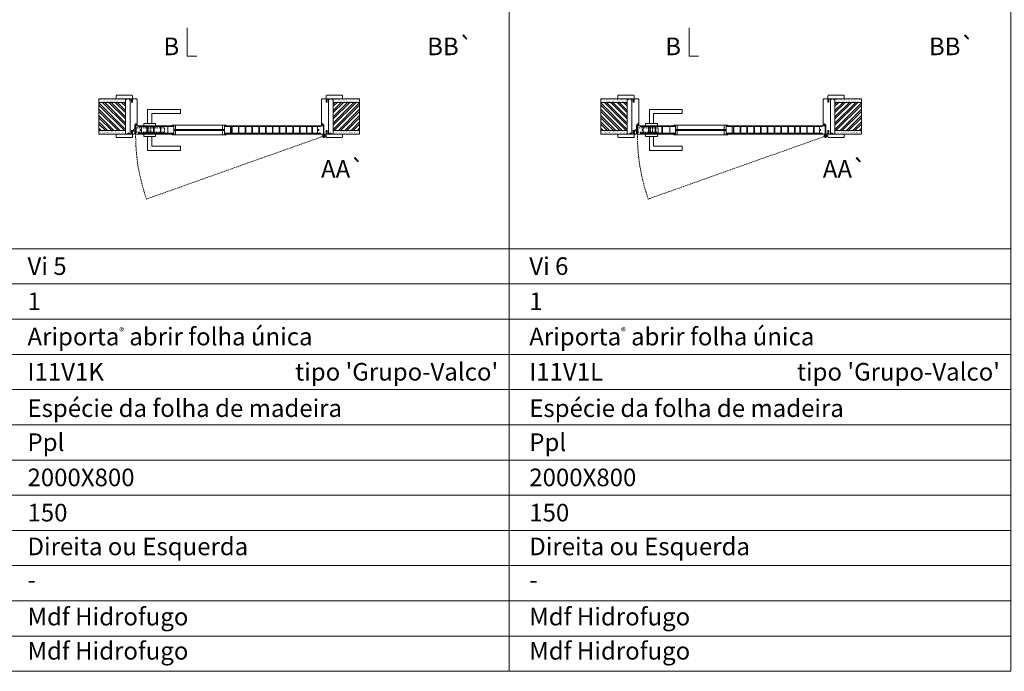
# Model space of a CAD drawing. Units: millimetres. Extents: x 10544 to 12644, y 616 to 2101.
# Drawn here: x 11764 to 12184, y 1550 to 1828 of the extents above; entities that cross this region are included whole.
import ezdxf
from ezdxf.enums import TextEntityAlignment as Align

# ---------------------------------------------------------------- set-up
doc = ezdxf.new("R2010")
doc.units = ezdxf.units.MM
doc.linetypes.add('DASHED2', pattern=[9.525, 6.35, -3.175])
for name, color, linetype, lineweight in [('1-VISIVEIS', 7, 'Continuous', 0), ('Aduela', 4, 'Continuous', 0), ('Bites', 40, 'Continuous', 0), ('Borracha batente', 215, 'Continuous', 0), ('Espuma de aplicação', 9, 'Continuous', 0), ('Ferragens', 3, 'Continuous', 0), ('Guarniçao', 2, 'Continuous', 0), ('Linha corte', 20, 'Continuous', 20), ('Mapa vaos', 7, 'Continuous', 0), ('Parede', 91, 'Continuous', 0), ('Porta', 1, 'Continuous', 0), ('Sentido abertura', 8, 'Continuous', 0), ('Vidro', 4, 'Continuous', 0)]:
    doc.layers.add(name, color=color, linetype=linetype, lineweight=lineweight)
doc.styles.add('ÁREAS', font='arial.ttf')

msp = doc.modelspace()

# ---------------------------------------------------------------- hatches: boundary and pattern name
at = {"layer": 'Parede'}
h = msp.add_hatch(dxfattribs=at)
h.set_pattern_fill('AR-SAND', color=256, scale=0.020003, style=0)
h.set_pattern_definition([(37.5, (-11095651.9075, -8236699.3987), (-0.03200596025, 0.978989639655), [0, -0.77228871483, 0, -0.863743957376, 0, -0.825637606316]), (7.5, (-11095651.9075, -8236699.3987), (0.8991964324, 1.43388918275), [0, -0.416629438264, 0, -0.69607601271, 0, -0.266744457425]), (327.5, (-11095652.5324, -8236699.3987), (1.58224844865, 0.0028748485), [0, -0.254042340405, 0, -0.914552425457, 0, -1.193998999903]), (317.5, (-11095652.5324, -8236699.3987), (1.52736746628, 0.4459329687), [0, -0.127021170202, 0, -0.599539923355, 0, -0.685914319093])])
h.paths.add_polyline_path([(11809.06, 1793.86, -0.113135), (11809.06, 1793.98), (11809.06, 1794.21), (11806.94, 1794.21), (11805.34, 1794.21), (11805.34, 1794.21), (11797.77, 1794.21), (11797.77, 1792.71), (11809.06, 1792.71)])
h.paths.add_polyline_path([(11809.06, 1780.71), (11797.77, 1780.71), (11797.77, 1779.55), (11809.06, 1779.55)])
h = msp.add_hatch(dxfattribs=at)
h.set_pattern_fill('ANSI32', color=256, scale=0.200033, style=0)
h.set_pattern_definition([(135, (20451.1402, -3543.9432), (1.34726296, 1.34726296), []), (135, (20450.242, -3543.9432), (1.34726296, 1.34726296), [])])
h.paths.add_polyline_path([(11797.77, 1792.71), (11797.77, 1780.71), (11809.06, 1780.71), (11809.06, 1792.71)])
h = msp.add_hatch(dxfattribs=at)
h.set_pattern_fill('AR-SAND', color=256, scale=0.020003, style=0)
h.set_pattern_definition([(142.5, (11119358.5238, -8236699.3986), (0.03200596025, 0.978989639655), [0, -0.77228871483, 0, -0.863743957376, 0, -0.825637606316]), (172.5, (11119358.5238, -8236699.3986), (-0.8991964324, 1.43388918275), [0, -0.416629438264, 0, -0.69607601271, 0, -0.266744457425]), (212.5, (11119359.1487, -8236699.3986), (-1.58224844865, 0.0028748485), [0, -0.254042340405, 0, -0.914552425457, 0, -1.193998999903]), (222.5, (11119359.1487, -8236699.3986), (-1.52736746628, 0.4459329687), [0, -0.127021170202, 0, -0.599539923355, 0, -0.685914319093])])
h.paths.add_polyline_path([(11897.56, 1793.86, 0.113135), (11897.56, 1793.98), (11897.56, 1794.21), (11899.67, 1794.21), (11901.27, 1794.21), (11901.27, 1794.21), (11908.84, 1794.21), (11908.84, 1792.71), (11897.56, 1792.71)])
h.paths.add_polyline_path([(11897.56, 1780.71), (11908.84, 1780.71), (11908.84, 1779.55), (11897.56, 1779.55)])
h = msp.add_hatch(dxfattribs=at)
h.set_pattern_fill('ANSI32', color=256, scale=0.200033, style=0)
h.set_pattern_definition([(45, (3255.476, -3543.9431), (-1.34726296, 1.34726296), []), (45, (3256.3743, -3543.9431), (-1.34726296, 1.34726296), [])])
h.paths.add_polyline_path([(11908.84, 1792.71), (11908.84, 1780.71), (11897.56, 1780.71), (11897.56, 1792.71)])
h = msp.add_hatch(dxfattribs=at)
h.set_pattern_fill('AR-SAND', color=256, scale=0.020003, style=0)
h.set_pattern_definition([(37.5, (-11095438.1186, -8236699.3987), (-0.03200596025, 0.978989639655), [0, -0.77228871483, 0, -0.863743957376, 0, -0.825637606316]), (7.5, (-11095438.1186, -8236699.3987), (0.8991964324, 1.43388918275), [0, -0.416629438264, 0, -0.69607601271, 0, -0.266744457425]), (327.5, (-11095438.7436, -8236699.3987), (1.58224844865, 0.0028748485), [0, -0.254042340405, 0, -0.914552425457, 0, -1.193998999903]), (317.5, (-11095438.7436, -8236699.3987), (1.52736746628, 0.4459329687), [0, -0.127021170202, 0, -0.599539923355, 0, -0.685914319093])])
h.paths.add_polyline_path([(12022.85, 1793.86, -0.113135), (12022.85, 1793.98), (12022.85, 1794.21), (12020.73, 1794.21), (12019.13, 1794.21), (12019.13, 1794.21), (12011.56, 1794.21), (12011.56, 1792.71), (12022.85, 1792.71)])
h.paths.add_polyline_path([(12022.85, 1780.71), (12011.56, 1780.71), (12011.56, 1779.55), (12022.85, 1779.55)])
h = msp.add_hatch(dxfattribs=at)
h.set_pattern_fill('ANSI32', color=256, scale=0.200033, style=0)
h.set_pattern_definition([(135, (20664.929, -3543.9432), (1.34726296, 1.34726296), []), (135, (20664.0309, -3543.9432), (1.34726296, 1.34726296), [])])
h.paths.add_polyline_path([(12011.56, 1792.71), (12011.56, 1780.71), (12022.85, 1780.71), (12022.85, 1792.71)])
h = msp.add_hatch(dxfattribs=at)
h.set_pattern_fill('AR-SAND', color=256, scale=0.020003, style=0)
h.set_pattern_definition([(142.5, (11119572.31264, -8236699.39865), (0.03200596025, 0.978989639655), [0, -0.77228871483, 0, -0.863743957376, 0, -0.825637606316]), (172.5, (11119572.3126, -8236699.3986), (-0.8991964324, 1.43388918275), [0, -0.416629438264, 0, -0.69607601271, 0, -0.266744457425]), (212.5, (11119572.9376, -8236699.39865), (-1.58224844865, 0.0028748485), [0, -0.254042340405, 0, -0.914552425457, 0, -1.193998999903]), (222.5, (11119572.9376, -8236699.3986), (-1.52736746628, 0.4459329687), [0, -0.127021170202, 0, -0.599539923355, 0, -0.685914319093])])
h.paths.add_polyline_path([(12111.35, 1793.86, 0.113135), (12111.35, 1793.98), (12111.35, 1794.21), (12113.46, 1794.21), (12115.06, 1794.21), (12115.06, 1794.21), (12122.63, 1794.21), (12122.63, 1792.71), (12111.35, 1792.71)])
h.paths.add_polyline_path([(12111.35, 1780.71), (12122.63, 1780.71), (12122.63, 1779.55), (12111.35, 1779.55)])
h = msp.add_hatch(dxfattribs=at)
h.set_pattern_fill('ANSI32', color=256, scale=0.200033, style=0)
h.set_pattern_definition([(45, (3469.265, -3543.9431), (-1.34726296, 1.34726296), []), (45, (3470.1631, -3543.9431), (-1.34726296, 1.34726296), [])])
h.paths.add_polyline_path([(12122.63, 1792.71), (12122.63, 1780.71), (12111.35, 1780.71), (12111.35, 1792.71)])

# ---------------------------------------------------------------- linework, layer by layer
at = {"layer": '1-VISIVEIS'}
for points in [[(11827.03, 1782.71), (11829.6, 1782.71)], [(11829.6, 1782.71), (11829.6, 1779.21)], [(12040.82, 1782.71), (12043.39, 1782.71)], [(12043.39, 1782.71), (12043.39, 1779.21)]]:
    msp.add_lwpolyline(points, dxfattribs=at)
at = {"layer": 'Aduela'}
for points in [[(11812.7, 1779.21, 0.414214), (11813, 1779.51), (11813, 1783.11), (11813.38, 1783.11), (11813.38, 1783.56), (11813.51, 1783.56), (11813.7, 1783.56), (11813.7, 1783.11), (11814, 1783.11), (11814, 1793.91, 0.415021), (11813.7, 1794.21), (11812.08, 1794.21), (11812.08, 1793.21), (11811.64, 1793.21), (11811.64, 1794.21), (11811, 1794.21), (11811, 1779.21), (11811, 1779.21), (11811, 1779.21), (11811, 1779.21), (11811, 1779.21), (11811, 1779.21), (11811, 1779.21), (11811, 1779.21), (11811, 1779.21), (11811.64, 1779.21), (11811.64, 1780.71), (11812.1, 1780.71), (11812.1, 1779.21), (11812.7, 1779.21)], [(11893.91, 1779.21, -0.414214), (11893.61, 1779.51), (11893.61, 1783.11), (11893.23, 1783.11), (11893.23, 1783.56), (11893.11, 1783.56), (11892.91, 1783.56), (11892.91, 1783.11), (11892.61, 1783.11), (11892.61, 1793.91, -0.415021), (11892.91, 1794.21), (11894.53, 1794.21), (11894.53, 1792.81), (11894.97, 1792.81), (11894.97, 1794.21), (11895.62, 1794.21), (11895.61, 1779.21), (11895.61, 1779.21), (11895.62, 1779.21), (11895.62, 1779.21), (11895.62, 1779.21), (11895.62, 1779.21), (11895.62, 1779.21), (11895.62, 1779.21), (11895.62, 1779.21), (11894.97, 1779.21), (11894.97, 1780.71), (11894.51, 1780.71), (11894.51, 1779.21), (11893.91, 1779.21)], [(12026.49, 1779.21, 0.414214), (12026.79, 1779.51), (12026.79, 1783.11), (12027.17, 1783.11), (12027.17, 1783.56), (12027.3, 1783.56), (12027.49, 1783.56), (12027.49, 1783.11), (12027.79, 1783.11), (12027.79, 1793.91, 0.415021), (12027.49, 1794.21), (12025.87, 1794.21), (12025.87, 1793.21), (12025.43, 1793.21), (12025.43, 1794.21), (12024.79, 1794.21), (12024.79, 1779.21), (12024.79, 1779.21), (12024.79, 1779.21), (12024.79, 1779.21), (12024.79, 1779.21), (12024.79, 1779.21), (12024.79, 1779.21), (12024.79, 1779.21), (12024.79, 1779.21), (12025.43, 1779.21), (12025.43, 1780.71), (12025.89, 1780.71), (12025.89, 1779.21), (12026.49, 1779.21)], [(12107.7, 1779.21, -0.414214), (12107.4, 1779.51), (12107.4, 1783.11), (12107.02, 1783.11), (12107.02, 1783.56), (12106.9, 1783.56), (12106.7, 1783.56), (12106.7, 1783.11), (12106.4, 1783.11), (12106.4, 1793.91, -0.415021), (12106.7, 1794.21), (12108.32, 1794.21), (12108.32, 1792.81), (12108.76, 1792.81), (12108.76, 1794.21), (12109.4, 1794.21), (12109.4, 1779.21), (12109.4, 1779.21), (12109.4, 1779.21), (12109.4, 1779.21), (12109.4, 1779.21), (12109.4, 1779.21), (12109.4, 1779.21), (12109.4, 1779.21), (12109.4, 1779.21), (12108.76, 1779.21), (12108.76, 1780.71), (12108.3, 1780.71), (12108.3, 1779.21), (12107.7, 1779.21)]]:
    msp.add_lwpolyline(points, format="xyb", dxfattribs=at)
at = {"layer": 'Bites'}
for p, q in [((11830.23, 1783.02), (11850.6, 1783.02)), ((12044.02, 1783.02), (12064.39, 1783.02)), ((11829.63, 1778.9), (11850.6, 1778.9)), ((12043.42, 1778.9), (12064.39, 1778.9))]:
    msp.add_line(p, q, dxfattribs=at)
for points in [[(11829.6, 1782.71), (11829.6, 1781.17), (11830.4, 1781.17), (11830.4, 1783.02, -0.926748), (11830.4, 1783.02), (11828.9, 1783.02, -0.667767), (11828.9, 1783.02), (11828.9, 1782.71), (11829.55, 1782.71)], [(12043.39, 1782.71), (12043.39, 1781.17), (12044.19, 1781.17), (12044.19, 1783.02, -0.926748), (12044.19, 1783.02), (12042.69, 1783.02, -0.667767), (12042.69, 1783.02), (12042.69, 1782.71), (12043.34, 1782.71)], [(11829.6, 1779.21), (11829.6, 1780.75), (11830.4, 1780.75), (11830.4, 1778.9, 0.459088), (11830.4, 1778.9), (11828.9, 1778.9, 0.667187), (11828.9, 1778.9), (11828.9, 1779.21), (11829.55, 1779.21)], [(12043.39, 1779.21), (12043.39, 1780.75), (12044.19, 1780.75), (12044.19, 1778.9, 0.459088), (12044.19, 1778.9), (12042.69, 1778.9, 0.667187), (12042.69, 1778.9), (12042.69, 1779.21), (12043.34, 1779.21)]]:
    msp.add_lwpolyline(points, format="xyb", close=True, dxfattribs=at)
for points in [[(11828.9, 1783.02), (11830.4, 1783.02), (11830.4, 1781.17), (11829.6, 1781.17), (11829.6, 1781.17), (11829.6, 1781.17), (11829.6, 1782.71), (11828.9, 1782.71), (11828.9, 1783.02)], [(11851.9, 1783.02), (11850.4, 1783.02), (11850.4, 1781.17), (11851.2, 1781.17), (11851.2, 1781.17), (11851.2, 1781.17), (11851.2, 1782.71), (11851.9, 1782.71), (11851.9, 1783.02)], [(12042.69, 1783.02), (12044.19, 1783.02), (12044.19, 1781.17), (12043.39, 1781.17), (12043.39, 1781.17), (12043.39, 1781.17), (12043.39, 1782.71), (12042.69, 1782.71), (12042.69, 1783.02)], [(12065.69, 1783.02), (12064.19, 1783.02), (12064.19, 1781.17), (12064.99, 1781.17), (12064.99, 1781.17), (12064.99, 1781.17), (12064.99, 1782.71), (12065.69, 1782.71), (12065.69, 1783.02)], [(11828.9, 1778.9), (11830.4, 1778.9), (11830.4, 1780.75), (11829.6, 1780.75), (11829.6, 1780.75), (11829.6, 1780.75), (11829.6, 1779.21), (11828.9, 1779.21), (11828.9, 1778.9)], [(11851.9, 1778.9), (11850.4, 1778.9), (11850.4, 1780.75), (11851.2, 1780.75), (11851.2, 1780.75), (11851.2, 1780.75), (11851.2, 1779.21), (11851.9, 1779.21), (11851.9, 1778.9)], [(12042.69, 1778.9), (12044.19, 1778.9), (12044.19, 1780.75), (12043.39, 1780.75), (12043.39, 1780.75), (12043.39, 1780.75), (12043.39, 1779.21), (12042.69, 1779.21), (12042.69, 1778.9)], [(12065.69, 1778.9), (12064.19, 1778.9), (12064.19, 1780.75), (12064.99, 1780.75), (12064.99, 1780.75), (12064.99, 1780.75), (12064.99, 1779.21), (12065.69, 1779.21), (12065.69, 1778.9)]]:
    msp.add_lwpolyline(points, dxfattribs=at)
at = {"layer": 'Borracha batente'}
for points in [[(11813.51, 1783.56), (11813.51, 1783.56), (11813.51, 1783.56), (11813.51, 1783.56), (11813.51, 1783.56), (11813.51, 1783.56), (11813.7, 1783.4), (11813.67, 1783.36), (11813.7, 1783.4), (11813.67, 1783.36), (11813.55, 1783.4), (11813.55, 1783.31), (11813.7, 1783.2), (11813.65, 1783.16), (11813.55, 1783.23), (11813.55, 1783.11), (11814, 1783.11), (11814.01, 1782.72), (11813.52, 1782.71, 0.394074), (11813.15, 1782.53), (11813, 1782.47), (11813, 1782.47), (11813, 1782.86, -0.414213), (11813.25, 1783.11), (11813.5, 1783.11), (11813.5, 1783.22), (11813.44, 1783.16), (11813.39, 1783.19), (11813.5, 1783.3), (11813.5, 1783.42), (11813.41, 1783.35), (11813.38, 1783.39), (11813.41, 1783.35), (11813.38, 1783.39), (11813.51, 1783.56), (11813.51, 1783.56), (11813.51, 1783.56), (11813.51, 1783.56), (11813.51, 1783.56), (11813.51, 1783.56)], [(11893.11, 1783.56), (11893.11, 1783.56), (11893.11, 1783.56), (11893.11, 1783.56), (11893.11, 1783.56), (11893.11, 1783.56), (11892.91, 1783.4), (11892.94, 1783.36), (11892.91, 1783.4), (11892.94, 1783.36), (11893.06, 1783.4), (11893.06, 1783.31), (11892.92, 1783.2), (11892.97, 1783.16), (11893.06, 1783.23), (11893.06, 1783.11), (11892.61, 1783.11), (11892.61, 1782.72), (11893.09, 1782.71, -0.394074), (11893.47, 1782.53), (11893.61, 1782.47), (11893.61, 1782.47), (11893.61, 1782.86, 0.414213), (11893.36, 1783.11), (11893.12, 1783.11), (11893.12, 1783.22), (11893.18, 1783.16), (11893.23, 1783.19), (11893.12, 1783.3), (11893.12, 1783.42), (11893.2, 1783.35), (11893.23, 1783.39), (11893.2, 1783.35), (11893.23, 1783.39), (11893.11, 1783.56), (11893.11, 1783.56), (11893.11, 1783.56), (11893.11, 1783.56), (11893.11, 1783.56), (11893.11, 1783.56)], [(12027.3, 1783.56), (12027.3, 1783.56), (12027.3, 1783.56), (12027.3, 1783.56), (12027.3, 1783.56), (12027.3, 1783.56), (12027.49, 1783.4), (12027.46, 1783.36), (12027.49, 1783.4), (12027.46, 1783.36), (12027.34, 1783.4), (12027.34, 1783.31), (12027.49, 1783.2), (12027.44, 1783.16), (12027.34, 1783.23), (12027.34, 1783.11), (12027.79, 1783.11), (12027.8, 1782.72), (12027.31, 1782.71, 0.394074), (12026.94, 1782.53), (12026.79, 1782.47), (12026.79, 1782.47), (12026.79, 1782.86, -0.414213), (12027.04, 1783.11), (12027.29, 1783.11), (12027.29, 1783.22), (12027.23, 1783.16), (12027.18, 1783.19), (12027.29, 1783.3), (12027.29, 1783.42), (12027.2, 1783.35), (12027.17, 1783.39), (12027.2, 1783.35), (12027.17, 1783.39), (12027.3, 1783.56), (12027.3, 1783.56), (12027.3, 1783.56), (12027.3, 1783.56), (12027.3, 1783.56), (12027.3, 1783.56)], [(12106.9, 1783.56), (12106.9, 1783.56), (12106.9, 1783.56), (12106.9, 1783.56), (12106.9, 1783.56), (12106.9, 1783.56), (12106.7, 1783.4), (12106.73, 1783.36), (12106.7, 1783.4), (12106.73, 1783.36), (12106.85, 1783.4), (12106.85, 1783.31), (12106.71, 1783.2), (12106.76, 1783.16), (12106.85, 1783.23), (12106.85, 1783.11), (12106.4, 1783.11), (12106.4, 1782.72), (12106.88, 1782.71, -0.394074), (12107.26, 1782.53), (12107.4, 1782.47), (12107.4, 1782.47), (12107.4, 1782.86, 0.414213), (12107.15, 1783.11), (12106.91, 1783.11), (12106.91, 1783.22), (12106.97, 1783.16), (12107.02, 1783.19), (12106.91, 1783.3), (12106.91, 1783.42), (12106.99, 1783.35), (12107.02, 1783.39), (12106.99, 1783.35), (12107.02, 1783.39), (12106.9, 1783.56), (12106.9, 1783.56), (12106.9, 1783.56), (12106.9, 1783.56), (12106.9, 1783.56), (12106.9, 1783.56)]]:
    msp.add_lwpolyline(points, format="xyb", dxfattribs=at)
for points in [[(11813.2, 1782.99), (11813.2, 1782.99), (11813.88, 1782.99), (11813.88, 1782.81), (11813.52, 1782.84, 0.360954), (11813.19, 1782.66, -0.171185)], [(11893.42, 1782.99), (11893.42, 1782.99), (11892.73, 1782.99), (11892.73, 1782.81), (11893.09, 1782.84, -0.360954), (11893.42, 1782.66, 0.171185)], [(12026.99, 1782.99), (12026.99, 1782.99), (12027.67, 1782.99), (12027.67, 1782.81), (12027.31, 1782.84, 0.360954), (12026.98, 1782.66, -0.171185)], [(12107.21, 1782.99), (12107.21, 1782.99), (12106.52, 1782.99), (12106.52, 1782.81), (12106.88, 1782.84, -0.360954), (12107.21, 1782.66, 0.171185)]]:
    msp.add_lwpolyline(points, format="xyb", close=True, dxfattribs=at)
at = {"layer": 'Espuma de aplicação'}
for points in [[(11811, 1793.52, 0.430929), (11810.58, 1794, 0.47587), (11809.55, 1793.87, 0.610207), (11809.06, 1793.46), (11809.06, 1779.44, 0.36478), (11809.33, 1779.25, 0.443486), (11810.25, 1779.72, 0.454961), (11811, 1779.58), (11811, 1793.52)], [(11895.62, 1793.52, -0.430929), (11896.03, 1794, -0.47587), (11897.07, 1793.87, -0.610207), (11897.56, 1793.46), (11897.56, 1779.44, -0.36478), (11897.29, 1779.25, -0.443486), (11896.37, 1779.72, -0.454961), (11895.62, 1779.58), (11895.62, 1793.52)], [(12024.79, 1793.52, 0.430929), (12024.37, 1794, 0.47587), (12023.34, 1793.87, 0.610207), (12022.85, 1793.46), (12022.85, 1779.44, 0.36478), (12023.12, 1779.25, 0.443486), (12024.04, 1779.72, 0.454961), (12024.79, 1779.58), (12024.79, 1793.52)], [(12109.4, 1793.52, -0.430929), (12109.82, 1794, -0.47587), (12110.85, 1793.87, -0.610207), (12111.35, 1793.46), (12111.35, 1779.44, -0.36478), (12111.08, 1779.25, -0.443486), (12110.16, 1779.72, -0.454961), (12109.4, 1779.58), (12109.4, 1793.52)]]:
    msp.add_lwpolyline(points, format="xyb", close=True, dxfattribs=at)
at = {"layer": 'Ferragens'}
for points in [[(11818.5, 1783.71), (11818.5, 1789.71), (11832.51, 1789.71), (11832.51, 1787.91), (11820.3, 1787.91), (11820.3, 1787.91), (11820.3, 1783.71)], [(12032.29, 1783.71), (12032.29, 1789.71), (12046.29, 1789.71), (12046.29, 1787.91), (12034.09, 1787.91), (12034.09, 1787.91), (12034.09, 1783.71)], [(11816.9, 1782.71), (11821.9, 1782.71), (11821.9, 1783.71), (11816.9, 1783.71), (11816.9, 1782.71)], [(12030.69, 1782.71), (12035.69, 1782.71), (12035.69, 1783.71), (12030.69, 1783.71), (12030.69, 1782.71)], [(11816.9, 1779.22), (11821.9, 1779.22), (11821.9, 1778.22), (11816.9, 1778.22), (11816.9, 1779.22)], [(11893.56, 1779.17), (11893.56, 1777.55)], [(12030.69, 1779.22), (12035.69, 1779.22), (12035.69, 1778.22), (12030.69, 1778.22), (12030.69, 1779.22)], [(12107.35, 1779.17), (12107.35, 1777.55)], [(11818.5, 1778.22), (11818.5, 1772.22), (11832.51, 1772.22), (11832.51, 1774.02), (11820.3, 1774.02), (11820.3, 1774.02), (11820.3, 1778.22)], [(11892.75, 1778.36), (11894.46, 1778.36)], [(12032.29, 1778.22), (12032.29, 1772.22), (12046.29, 1772.22), (12046.29, 1774.02), (12034.09, 1774.02), (12034.09, 1774.02), (12034.09, 1778.22)], [(12106.54, 1778.36), (12108.25, 1778.36)]]:
    msp.add_lwpolyline(points, dxfattribs=at)
at = {"layer": 'Ferragens', "linetype": 'DASHED2', "ltscale": 0.1}
for points in [[(11813.4, 1780.47), (11812.4, 1780.47), (11812.4, 1780.67, -0.280411), (11813.4, 1781.68)], [(12027.19, 1780.47), (12026.19, 1780.47), (12026.19, 1780.67, -0.280411), (12027.19, 1781.68)]]:
    msp.add_lwpolyline(points, format="xyb", close=True, dxfattribs=at)
for points in [[(11813.55, 1779.83), (11813.55, 1782.03), (11813.4, 1782.03), (11813.4, 1779.83)], [(11813.55, 1781.84), (11813.55, 1780.02), (11825.75, 1780.02), (11825.75, 1781.84)], [(11819, 1779.23), (11819.8, 1779.23), (11819.8, 1782.71), (11819, 1782.71)], [(12027.34, 1779.83), (12027.34, 1782.03), (12027.19, 1782.03), (12027.19, 1779.83)], [(12027.34, 1781.84), (12027.34, 1780.02), (12036.04, 1780.02), (12036.04, 1781.84)], [(12032.79, 1779.23), (12033.59, 1779.23), (12033.59, 1782.71), (12032.79, 1782.71)]]:
    msp.add_lwpolyline(points, close=True, dxfattribs=at)
at = {"layer": 'Ferragens'}
for centre, radius in [((11893.56, 1778.36), 0.61), ((12107.35, 1778.36), 0.61), ((11893.56, 1778.36), 0.31), ((12107.35, 1778.36), 0.31)]:
    msp.add_circle(centre, radius, dxfattribs=at)
at = {"layer": 'Guarniçao'}
for points in [[(11812.08, 1792.81), (11812.08, 1795.41, 0.413444), (11811.78, 1795.71), (11805.38, 1795.71, 0.414212), (11805.08, 1795.41), (11805.08, 1794.21), (11806.94, 1794.21), (11806.94, 1794.21), (11810.91, 1794.21), (11810.91, 1794.21), (11810.91, 1794.21), (11811.64, 1794.21), (11811.64, 1792.81), (11812.08, 1792.81), (11812.08, 1795.41)], [(11894.53, 1792.81), (11894.53, 1795.41, -0.413444), (11894.83, 1795.71), (11901.24, 1795.71, -0.414212), (11901.54, 1795.41), (11901.54, 1794.21), (11899.67, 1794.21), (11899.67, 1794.21), (11895.7, 1794.21), (11895.7, 1794.21), (11895.7, 1794.21), (11894.97, 1794.21), (11894.97, 1792.81), (11894.53, 1792.81), (11894.53, 1795.41)], [(12025.87, 1792.81), (12025.87, 1795.41, 0.413444), (12025.57, 1795.71), (12019.17, 1795.71, 0.414212), (12018.87, 1795.41), (12018.87, 1794.21), (12020.73, 1794.21), (12020.73, 1794.21), (12024.7, 1794.21), (12024.7, 1794.21), (12024.7, 1794.21), (12025.43, 1794.21), (12025.43, 1792.81), (12025.87, 1792.81), (12025.87, 1795.41)], [(12108.32, 1792.81), (12108.32, 1795.41, -0.413444), (12108.62, 1795.71), (12115.02, 1795.71, -0.414212), (12115.32, 1795.41), (12115.32, 1794.21), (12113.46, 1794.21), (12113.46, 1794.21), (12109.49, 1794.21), (12109.49, 1794.21), (12109.49, 1794.21), (12108.76, 1794.21), (12108.76, 1792.81), (12108.32, 1792.81), (12108.32, 1795.41)], [(11812.08, 1780.61), (11812.08, 1778.01, -0.413444), (11811.78, 1777.71), (11805.38, 1777.71, -0.414212), (11805.08, 1778.01), (11805.08, 1779.21), (11806.94, 1779.21), (11806.94, 1779.21), (11810.91, 1779.21), (11810.91, 1779.21), (11810.91, 1779.21), (11811.64, 1779.21), (11811.64, 1780.61), (11812.08, 1780.61), (11812.08, 1778.01)], [(11894.53, 1780.61), (11894.53, 1778.01, 0.413444), (11894.83, 1777.71), (11901.24, 1777.71, 0.414212), (11901.54, 1778.01), (11901.54, 1779.21), (11899.67, 1779.21), (11899.67, 1779.21), (11895.7, 1779.21), (11895.7, 1779.21), (11895.7, 1779.21), (11894.97, 1779.21), (11894.97, 1780.61), (11894.53, 1780.61), (11894.53, 1778.01)], [(12025.87, 1780.61), (12025.87, 1778.01, -0.413444), (12025.57, 1777.71), (12019.17, 1777.71, -0.414212), (12018.87, 1778.01), (12018.87, 1779.21), (12020.73, 1779.21), (12020.73, 1779.21), (12024.7, 1779.21), (12024.7, 1779.21), (12024.7, 1779.21), (12025.43, 1779.21), (12025.43, 1780.61), (12025.87, 1780.61), (12025.87, 1778.01)], [(12108.32, 1780.61), (12108.32, 1778.01, 0.413444), (12108.62, 1777.71), (12115.02, 1777.71, 0.414212), (12115.32, 1778.01), (12115.32, 1779.21), (12113.46, 1779.21), (12113.46, 1779.21), (12109.49, 1779.21), (12109.49, 1779.21), (12109.49, 1779.21), (12108.76, 1779.21), (12108.76, 1780.61), (12108.32, 1780.61), (12108.32, 1778.01)]]:
    msp.add_lwpolyline(points, format="xyb", dxfattribs=at)
at = {"layer": 'Linha corte'}
for points in [[(11797.77, 1794.21), (11805.08, 1794.21), (11805.08, 1795.41, -0.414214), (11805.38, 1795.71), (11811.78, 1795.71, -0.413444), (11812.08, 1795.41), (11812.08, 1794.21), (11813.7, 1794.21, 8.056184), (11813.7, 1794.21), (11813.7, 1794.21), (11813.7, 1794.21, -0.408009), (11814, 1793.92), (11814, 1783.11, 0.661107), (11814, 1783.11, 0.000013), (11813.7, 1783.11), (11813.7, 1783.56), (11813.38, 1783.56), (11813.38, 1783.11), (11813, 1783.11, -0.605841), (11813, 1783.11), (11813, 1779.51, -0.414214), (11812.7, 1779.21), (11812.08, 1779.21), (11812.08, 1778.01, -0.402814), (11811.78, 1777.71), (11805.38, 1777.71, -0.414212), (11805.08, 1778.01), (11805.08, 1779.21), (11797.77, 1779.21)], [(11908.84, 1794.21), (11901.54, 1794.21), (11901.54, 1795.41, 0.414214), (11901.24, 1795.71), (11894.83, 1795.71, 0.413444), (11894.53, 1795.41), (11894.53, 1794.21), (11892.91, 1794.21, -8.056184), (11892.91, 1794.21), (11892.91, 1794.21), (11892.91, 1794.21, 0.408009), (11892.61, 1793.92), (11892.61, 1783.11, -0.661107), (11892.61, 1783.11, -0.000013), (11892.91, 1783.11), (11892.91, 1783.56), (11893.23, 1783.56), (11893.23, 1783.11), (11893.61, 1783.11, 0.605841), (11893.61, 1783.11), (11893.61, 1779.51, 0.414214), (11893.91, 1779.21), (11894.53, 1779.21), (11894.53, 1778.01, 0.402814), (11894.83, 1777.71), (11901.24, 1777.71, 0.414212), (11901.54, 1778.01), (11901.54, 1779.21), (11908.84, 1779.21)], [(12011.56, 1794.21), (12018.87, 1794.21), (12018.87, 1795.41, -0.414214), (12019.17, 1795.71), (12025.57, 1795.71, -0.413444), (12025.87, 1795.41), (12025.87, 1794.21), (12027.49, 1794.21, 8.056184), (12027.49, 1794.21), (12027.49, 1794.21), (12027.49, 1794.21, -0.408009), (12027.79, 1793.92), (12027.79, 1783.11, 0.661107), (12027.79, 1783.11, 0.000013), (12027.49, 1783.11), (12027.49, 1783.56), (12027.17, 1783.56), (12027.17, 1783.11), (12026.79, 1783.11, -0.605841), (12026.79, 1783.11), (12026.79, 1779.51, -0.414214), (12026.49, 1779.21), (12025.87, 1779.21), (12025.87, 1778.01, -0.402814), (12025.57, 1777.71), (12019.17, 1777.71, -0.414212), (12018.87, 1778.01), (12018.87, 1779.21), (12011.56, 1779.21)], [(12122.63, 1794.21), (12115.32, 1794.21), (12115.32, 1795.41, 0.414214), (12115.02, 1795.71), (12108.62, 1795.71, 0.413444), (12108.32, 1795.41), (12108.32, 1794.21), (12106.7, 1794.21, -8.056184), (12106.7, 1794.21), (12106.7, 1794.21), (12106.7, 1794.21, 0.408009), (12106.4, 1793.92), (12106.4, 1783.11, -0.661107), (12106.4, 1783.11, -0.000013), (12106.7, 1783.11), (12106.7, 1783.56), (12107.02, 1783.56), (12107.02, 1783.11), (12107.4, 1783.11, 0.605841), (12107.4, 1783.11), (12107.4, 1779.51, 0.414214), (12107.7, 1779.21), (12108.32, 1779.21), (12108.32, 1778.01, 0.402814), (12108.62, 1777.71), (12115.02, 1777.71, 0.414212), (12115.32, 1778.01), (12115.32, 1779.21), (12122.63, 1779.21)]]:
    msp.add_lwpolyline(points, format="xyb", dxfattribs=at)
for points in [[(11893.41, 1782.71), (11893.41, 1779.21), (11851.9, 1779.21), (11851.9, 1778.9, 8.012598), (11851.9, 1778.9), (11850.4, 1778.9, 0.459088), (11850.4, 1778.9), (11850.4, 1780.76), (11850.4, 1780.76), (11830.4, 1780.76), (11830.4, 1780.75), (11830.4, 1778.9, 0.459088), (11830.4, 1778.9), (11828.9, 1778.9, 0.667187), (11828.9, 1778.9), (11828.9, 1779.21), (11813.4, 1779.21), (11813.4, 1782.71), (11828.9, 1782.71), (11828.9, 1783.02, 0.667767), (11828.9, 1783.02), (11830.4, 1783.02, 0.926748), (11830.4, 1783.02), (11830.4, 1781.16), (11850.4, 1781.16), (11850.4, 1783.02, 0.927943), (11850.4, 1783.02), (11851.9, 1783.02, 0.667767), (11851.9, 1783.02), (11851.9, 1782.71), (11893.41, 1782.71)], [(12107.2, 1782.71), (12107.2, 1779.21), (12065.69, 1779.21), (12065.69, 1778.9, 8.012598), (12065.69, 1778.9), (12064.19, 1778.9, 0.459088), (12064.19, 1778.9), (12064.19, 1780.76), (12064.19, 1780.76), (12044.19, 1780.76), (12044.19, 1780.75), (12044.19, 1778.9, 0.459088), (12044.19, 1778.9), (12042.69, 1778.9, 0.667187), (12042.69, 1778.9), (12042.69, 1779.21), (12027.19, 1779.21), (12027.19, 1782.71), (12042.69, 1782.71), (12042.69, 1783.02, 0.667767), (12042.69, 1783.02), (12044.19, 1783.02, 0.926748), (12044.19, 1783.02), (12044.19, 1781.16), (12064.19, 1781.16), (12064.19, 1783.02, 0.927943), (12064.19, 1783.02), (12065.69, 1783.02, 0.667767), (12065.69, 1783.02), (12065.69, 1782.71), (12107.2, 1782.71)]]:
    msp.add_lwpolyline(points, format="xyb", close=True, dxfattribs=at)
msp.add_lwpolyline([(12105.97, 1782.71), (12064.99, 1782.71), (12064.99, 1782.4), (12105.97, 1782.4)], close=True, dxfattribs=at)
at = {"layer": 'Mapa vaos'}
for points in [[(11758.73, 1730.36), (11972.52, 1730.36), (11972.52, 2071.61), (11758.73, 2071.61)], [(11972.52, 1730.36), (12186.31, 1730.36), (12186.31, 2071.61), (11972.52, 2071.61)], [(11758.73, 1715.36), (11972.52, 1715.36), (11972.52, 1730.36), (11758.73, 1730.36)], [(11972.52, 1715.36), (12186.31, 1715.36), (12186.31, 1730.36), (11972.52, 1730.36)], [(11758.73, 1700.36), (11972.52, 1700.36), (11972.52, 1715.36), (11758.73, 1715.36)], [(11972.52, 1700.36), (12186.31, 1700.36), (12186.31, 1715.36), (11972.52, 1715.36)], [(11758.73, 1685.35), (11972.52, 1685.35), (11972.52, 1700.36), (11758.73, 1700.36)], [(11972.52, 1685.35), (12186.31, 1685.35), (12186.31, 1700.36), (11972.52, 1700.36)], [(11758.73, 1670.35), (11972.52, 1670.35), (11972.52, 1685.35), (11758.73, 1685.35)], [(11972.52, 1670.35), (12186.31, 1670.35), (12186.31, 1685.35), (11972.52, 1685.35)], [(11758.73, 1655.35), (11972.52, 1655.35), (11972.52, 1670.35), (11758.73, 1670.35)], [(11972.52, 1655.35), (12186.31, 1655.35), (12186.31, 1670.35), (11972.52, 1670.35)], [(11758.73, 1640.35), (11972.52, 1640.35), (11972.52, 1655.35), (11758.73, 1655.35)], [(11972.52, 1640.35), (12186.31, 1640.35), (12186.31, 1655.35), (11972.52, 1655.35)], [(11758.73, 1625.34), (11972.52, 1625.34), (11972.52, 1640.35), (11758.73, 1640.35)], [(11972.52, 1625.34), (12186.31, 1625.34), (12186.31, 1640.35), (11972.52, 1640.35)], [(11758.73, 1610.34), (11972.52, 1610.34), (11972.52, 1625.34), (11758.73, 1625.34)], [(11972.52, 1610.34), (12186.31, 1610.34), (12186.31, 1625.34), (11972.52, 1625.34)], [(11758.73, 1595.34), (11972.52, 1595.34), (11972.52, 1610.34), (11758.73, 1610.34)], [(11972.52, 1595.34), (12186.31, 1595.34), (12186.31, 1610.34), (11972.52, 1610.34)], [(11758.73, 1580.34), (11972.52, 1580.34), (11972.52, 1595.34), (11758.73, 1595.34)], [(11972.52, 1580.34), (12186.31, 1580.34), (12186.31, 1595.34), (11972.52, 1595.34)], [(11758.73, 1565.33), (11972.52, 1565.33), (11972.52, 1580.34), (11758.73, 1580.34)], [(11972.52, 1565.33), (12186.31, 1565.33), (12186.31, 1580.34), (11972.52, 1580.34)], [(11758.73, 1550.33), (11972.52, 1550.33), (11972.52, 1565.33), (11758.73, 1565.33)], [(11972.52, 1550.33), (12186.31, 1550.33), (12186.31, 1565.33), (11972.52, 1565.33)]]:
    msp.add_lwpolyline(points, close=True, dxfattribs=at)
for points in [[(11835.41, 1824.42), (11835.41, 1823.92), (11835.41, 1823.42), (11835.41, 1822.42), (11835.41, 1820.42), (11835.41, 1812.42), (11837.41, 1812.42), (11839.41, 1812.42)], [(12049.19, 1824.42), (12049.19, 1823.92), (12049.19, 1823.42), (12049.19, 1822.42), (12049.19, 1820.42), (12049.19, 1812.42), (12051.2, 1812.42), (12053.2, 1812.42)]]:
    msp.add_lwpolyline(points, dxfattribs=at)
at = {"layer": 'Parede'}
for points in [[(11797.77, 1792.71), (11809.06, 1792.71), (11809.06, 1794.21), (11797.77, 1794.21)], [(11797.77, 1792.71), (11797.77, 1780.71), (11809.06, 1780.71), (11809.06, 1792.71)], [(11908.84, 1792.71), (11897.56, 1792.71), (11897.56, 1794.21), (11908.84, 1794.21)], [(11908.84, 1792.71), (11908.84, 1780.71), (11897.56, 1780.71), (11897.56, 1792.71)], [(12011.56, 1792.71), (12022.85, 1792.71), (12022.85, 1794.21), (12011.56, 1794.21)], [(12011.56, 1792.71), (12011.56, 1780.71), (12022.85, 1780.71), (12022.85, 1792.71)], [(12122.63, 1792.71), (12111.35, 1792.71), (12111.35, 1794.21), (12122.63, 1794.21)], [(12122.63, 1792.71), (12122.63, 1780.71), (12111.35, 1780.71), (12111.35, 1792.71)], [(11797.77, 1780.71), (11809.06, 1780.71), (11809.06, 1779.21), (11797.77, 1779.21)], [(11908.84, 1780.71), (11897.56, 1780.71), (11897.56, 1779.21), (11908.84, 1779.21)], [(12011.56, 1780.71), (12022.85, 1780.71), (12022.85, 1779.21), (12011.56, 1779.21)], [(12122.63, 1780.71), (12111.35, 1780.71), (12111.35, 1779.21), (12122.63, 1779.21)]]:
    msp.add_lwpolyline(points, close=True, dxfattribs=at)
at = {"layer": 'Porta'}
for points in [[(11813.4, 1782.71), (11814.64, 1782.71), (11814.64, 1782.4), (11815.87, 1782.4), (11815.87, 1782.3), (11815.87, 1781.17), (11815.36, 1781.17), (11815.36, 1780.75), (11815.87, 1780.75), (11815.87, 1779.52), (11814.64, 1779.52), (11814.64, 1779.21), (11813.4, 1779.21), (11813.4, 1782.71)], [(11818.14, 1782.4), (11818.14, 1779.52)], [(11818.4, 1782.4), (11818.4, 1779.52)], [(11821.03, 1782.4), (11821.03, 1779.52)], [(11821.29, 1782.4), (11821.29, 1779.52)], [(11823.93, 1782.4), (11823.93, 1779.52)], [(11824.19, 1782.4), (11824.19, 1779.52)], [(11854.28, 1782.4), (11854.28, 1779.52)], [(11854.53, 1782.4), (11854.53, 1779.52)], [(11857.17, 1782.4), (11857.17, 1779.52)], [(11857.43, 1782.4), (11857.43, 1779.52)], [(11860.07, 1782.4), (11860.07, 1779.52)], [(11860.33, 1782.4), (11860.33, 1779.52)], [(11862.96, 1782.4), (11862.96, 1779.52)], [(11863.22, 1782.4), (11863.22, 1779.52)], [(11865.86, 1782.4), (11865.86, 1779.52)], [(11866.12, 1782.4), (11866.12, 1779.52)], [(11868.76, 1782.4), (11868.76, 1779.52)], [(11869.01, 1782.4), (11869.01, 1779.52)], [(11871.65, 1782.4), (11871.65, 1779.52)], [(11871.91, 1782.4), (11871.91, 1779.52)], [(11874.55, 1782.4), (11874.55, 1779.52)], [(11874.8, 1782.4), (11874.8, 1779.52)], [(11877.44, 1782.4), (11877.44, 1779.52)], [(11877.7, 1782.4), (11877.7, 1779.52)], [(11880.34, 1782.4), (11880.34, 1779.52)], [(11880.6, 1782.4), (11880.6, 1779.52)], [(11883.23, 1782.4), (11883.23, 1779.52)], [(11883.49, 1782.4), (11883.49, 1779.52)], [(11886.13, 1782.4), (11886.13, 1779.52)], [(11886.39, 1782.4), (11886.39, 1779.52)], [(11888.42, 1782.4), (11888.42, 1779.52)], [(11888.68, 1782.4), (11888.68, 1779.52)], [(11893.41, 1782.71), (11892.18, 1782.71), (11892.18, 1782.4), (11890.94, 1782.4), (11890.94, 1782.3), (11890.94, 1781.17), (11891.46, 1781.17), (11891.46, 1780.75), (11890.94, 1780.75), (11890.94, 1779.52), (11892.18, 1779.52), (11892.18, 1779.21), (11893.41, 1779.21), (11893.41, 1782.71)], [(12027.19, 1782.71), (12028.43, 1782.71), (12028.43, 1782.4), (12029.66, 1782.4), (12029.66, 1782.3), (12029.66, 1781.17), (12029.15, 1781.17), (12029.15, 1780.75), (12029.66, 1780.75), (12029.66, 1779.52), (12028.43, 1779.52), (12028.43, 1779.21), (12027.19, 1779.21), (12027.19, 1782.71)], [(12031.93, 1782.4), (12031.93, 1779.52)], [(12032.18, 1782.4), (12032.18, 1779.52)], [(12034.82, 1782.4), (12034.82, 1779.52)], [(12035.08, 1782.4), (12035.08, 1779.52)], [(12037.62, 1782.4), (12037.62, 1779.52)], [(12037.88, 1782.4), (12037.88, 1779.52)], [(12068.07, 1782.4), (12068.07, 1779.52)], [(12068.32, 1782.4), (12068.32, 1779.52)], [(12070.96, 1782.4), (12070.96, 1779.52)], [(12071.22, 1782.4), (12071.22, 1779.52)], [(12073.86, 1782.4), (12073.86, 1779.52)], [(12074.11, 1782.4), (12074.11, 1779.52)], [(12076.75, 1782.4), (12076.75, 1779.52)], [(12077.01, 1782.4), (12077.01, 1779.52)], [(12079.65, 1782.4), (12079.65, 1779.52)], [(12079.91, 1782.4), (12079.91, 1779.52)], [(12082.54, 1782.4), (12082.54, 1779.52)], [(12082.8, 1782.4), (12082.8, 1779.52)], [(12085.44, 1782.4), (12085.44, 1779.52)], [(12085.7, 1782.4), (12085.7, 1779.52)], [(12088.34, 1782.4), (12088.34, 1779.52)], [(12088.59, 1782.4), (12088.59, 1779.52)], [(12091.23, 1782.4), (12091.23, 1779.52)], [(12091.49, 1782.4), (12091.49, 1779.52)], [(12094.13, 1782.4), (12094.13, 1779.52)], [(12094.38, 1782.4), (12094.38, 1779.52)], [(12096.42, 1782.4), (12096.42, 1779.52)], [(12096.68, 1782.4), (12096.68, 1779.52)], [(12099.31, 1782.4), (12099.31, 1779.52)], [(12099.57, 1782.4), (12099.57, 1779.52)], [(12102.21, 1782.4), (12102.21, 1779.52)], [(12102.47, 1782.4), (12102.47, 1779.52)], [(12107.2, 1782.71), (12105.97, 1782.71), (12105.97, 1782.4), (12104.73, 1782.4), (12104.73, 1782.3), (12104.73, 1781.17), (12105.25, 1781.17), (12105.25, 1780.75), (12104.73, 1780.75), (12104.73, 1779.52), (12105.97, 1779.52), (12105.97, 1779.21), (12107.2, 1779.21), (12107.2, 1782.71)]]:
    msp.add_lwpolyline(points, dxfattribs=at)
for points in [[(11814.64, 1782.71), (11829.6, 1782.71), (11829.6, 1782.4), (11814.64, 1782.4)], [(11814.64, 1779.21), (11829.6, 1779.21), (11829.6, 1779.52), (11814.64, 1779.52)], [(11827.15, 1779.52), (11829.6, 1779.52), (11829.6, 1782.4), (11827.15, 1782.4)], [(11892.18, 1782.71), (11851.2, 1782.71), (11851.2, 1782.4), (11892.18, 1782.4)], [(11853.8, 1779.52), (11851.2, 1779.52), (11851.2, 1782.4), (11853.8, 1782.4)], [(11892.18, 1779.21), (11851.2, 1779.21), (11851.2, 1779.52), (11892.18, 1779.52)], [(12028.43, 1782.71), (12043.39, 1782.71), (12043.39, 1782.4), (12028.43, 1782.4)], [(12028.43, 1779.21), (12043.39, 1779.21), (12043.39, 1779.52), (12028.43, 1779.52)], [(12040.94, 1779.52), (12043.39, 1779.52), (12043.39, 1782.4), (12040.94, 1782.4)], [(12067.59, 1779.52), (12064.99, 1779.52), (12064.99, 1782.4), (12067.59, 1782.4)], [(12105.97, 1779.21), (12064.99, 1779.21), (12064.99, 1779.52), (12105.97, 1779.52)]]:
    msp.add_lwpolyline(points, close=True, dxfattribs=at)
at = {"layer": 'Sentido abertura', "linetype": 'DASHED2', "ltscale": 0.1}
for p, q in [((11893.56, 1778.36), (11818.02, 1751.53)), ((12107.35, 1778.36), (12031.81, 1751.53))]:
    msp.add_line(p, q, dxfattribs=at)
for centre in [(11894.89, 1778.59), (12108.68, 1778.59)]:
    msp.add_arc(centre, 81.49, 179.5539, 199.3924, dxfattribs=at)
at = {"layer": 'Vidro'}
for points in [[(11829.71, 1781.16), (11829.6, 1781.08), (11829.6, 1780.84), (11829.71, 1780.76), (11851.1, 1780.76)], [(11851.1, 1780.76), (11829.71, 1780.76), (11829.6, 1780.84), (11829.6, 1781.08), (11829.71, 1781.16), (11851.1, 1781.16), (11851.2, 1781.08), (11851.2, 1780.84), (11851.1, 1780.76), (11829.71, 1780.76)], [(11829.6, 1781.08), (11851.1, 1781.08)], [(11829.6, 1781.08), (11851.2, 1781.08)], [(11829.6, 1780.84), (11851.1, 1780.84)], [(11829.6, 1780.84), (11851.2, 1780.84)], [(11829.71, 1781.16), (11851.1, 1781.16)], [(11829.71, 1780.76), (11851.1, 1780.76)], [(11829.71, 1780.76), (11851.1, 1780.76)], [(12043.49, 1781.16), (12043.39, 1781.08), (12043.39, 1780.84), (12043.49, 1780.76), (12064.89, 1780.76)], [(12064.89, 1780.76), (12043.49, 1780.76), (12043.39, 1780.84), (12043.39, 1781.08), (12043.49, 1781.16), (12064.89, 1781.16), (12064.99, 1781.08), (12064.99, 1780.84), (12064.89, 1780.76), (12043.49, 1780.76)], [(12043.39, 1781.08), (12064.89, 1781.08)], [(12043.39, 1781.08), (12064.99, 1781.08)], [(12043.39, 1780.84), (12064.89, 1780.84)], [(12043.39, 1780.84), (12064.99, 1780.84)], [(12043.49, 1781.16), (12064.89, 1781.16)], [(12043.49, 1780.76), (12064.89, 1780.76)], [(12043.49, 1780.76), (12064.89, 1780.76)]]:
    msp.add_lwpolyline(points, dxfattribs=at)

# ---------------------------------------------------------------- texts
at = {"layer": 'Mapa vaos', "style": 'ÁREAS'}
for s, height, p in [('BB`', 7.501, (11937.6, 1816.56)), ('BB`', 7.501, (12151.39, 1816.56)), ('B', 7.5, (11825.24, 1816.56)), ('B', 7.5, (12039.03, 1816.56)), ('AA`', 7.501, (11892.39, 1764.35)), ('AA`', 7.501, (12106.18, 1764.35)), ('Espécie da folha de madeira', 7.5013, (11767.32, 1662.43)), ('Espécie da folha de madeira', 7.5013, (11981.11, 1662.43)), ('Direita ou Esquerda', 7.5013, (11767.32, 1603.53)), ('Direita ou Esquerda', 7.5013, (11981.11, 1603.53)), ('-', 7.5, (11767.32, 1589.36)), ('-', 7.5, (11981.11, 1589.36)), ('Mdf Hidrofugo', 7.5013, (11767.32, 1573.63)), ('Mdf Hidrofugo', 7.5013, (11981.11, 1573.63)), ('Mdf Hidrofugo', 7.5013, (11767.32, 1559.07)), ('Mdf Hidrofugo', 7.5013, (11981.11, 1559.07))]:
    msp.add_text(s, height=height, dxfattribs=at).set_placement(p, align=Align.MIDDLE_LEFT)
at = {"layer": 'Mapa vaos', "attachment_point": 1, "style": 'ÁREAS'}
for s, width, insert, char_height in [('Vi 5', 70.593, (11767.32, 1726.7), 7.501), ('Vi 6', 75.1732, (11981.11, 1726.7), 7.501), ('{\\fArial|b1|i0|c0|p34;1}', 0.3304, (11767.32, 1711.7), 7.5013), ('{\\fArial|b1|i0|c0|p34;1}', 0.3304, (11981.11, 1711.7), 7.5013), ('Ariporta{\\H0.4x;\\C256;®} abrir folha única', 131.4639, (11767.32, 1696.69), 7.5013), ('Ariporta{\\H0.4x;\\C256;®} abrir folha única', 147.8722, (11981.11, 1696.69), 7.5013), (" tipo 'Grupo-Valco'", 161.182, (11879.06, 1681.69), 7.5013), (" tipo 'Grupo-Valco'", 161.182, (12092.85, 1681.69), 7.5013), ('I11V1K', 1.9247, (11767.32, 1681.69), 7.501), ('I11V1L', 1.9247, (11981.11, 1681.69), 7.501), ('Ppl', 1.9247, (11767.32, 1651.69), 7.501), ('Ppl', 1.9247, (11981.11, 1651.69), 7.501), ('2000X800', 1.9247, (11767.32, 1636.68), 7.501), ('2000X800', 1.9247, (11981.11, 1636.68), 7.501), ('150', 1.9247, (11767.32, 1621.68), 7.501), ('150', 1.9247, (11981.11, 1621.68), 7.501)]:
    msp.add_mtext_dynamic_manual_height_columns(s, width=width, gutter_width=12.5, heights=[0], dxfattribs=dict(at, insert=insert, char_height=char_height))

doc.saveas('drawing.dxf')
